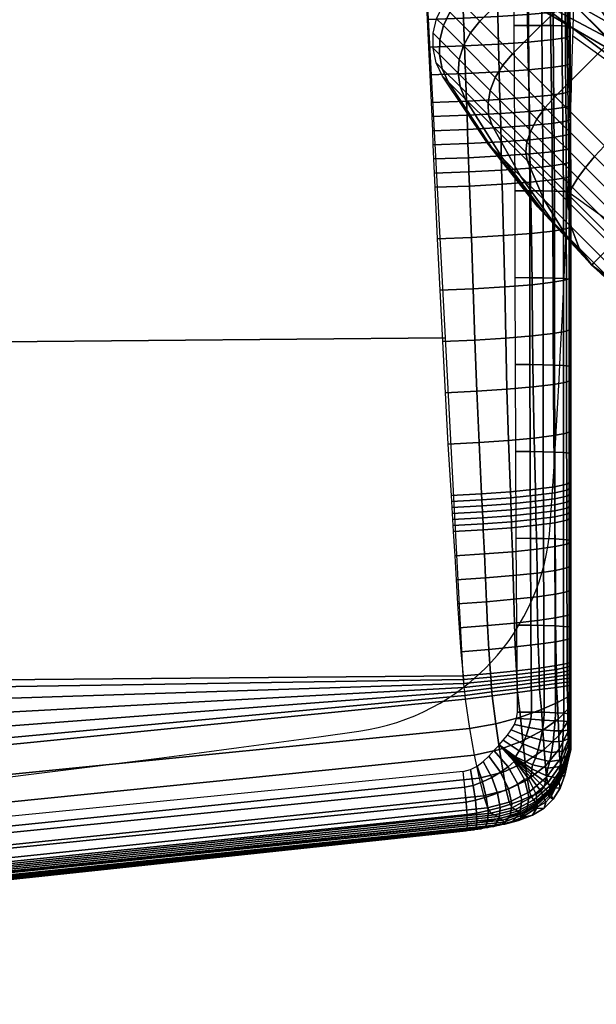
# Model space of a CAD drawing. Units: millimetres. Extents: x 5160 to 53433, y -4607 to 81661.
# Drawn here: x 6833 to 6884, y -3551 to -3463 of the extents above; entities that cross this region are included whole.
import ezdxf

# ---------------------------------------------------------------- set-up
doc = ezdxf.new("R2010")
doc.units = ezdxf.units.MM
doc.header["$LTSCALE"] = 200
for name, color, linetype in [('72_HWUS_AS_D2_ANY', 7, 'Continuous'), ('72_HWUS_AS_D3_AURN-SEAT-METAL', 7, 'Continuous'), ('72_HWUS_AS_D3_AURN-SEAT-SFAB', 7, 'Continuous'), ('72_HWUS_AS_D3_AURNLACK', 7, 'Continuous'), ('72_HWUS_INSERT', 7, 'Continuous')]:
    doc.layers.add(name, color=color, linetype=linetype)

# ---------------------------------------------------------------- blocks, each defined once
blk = doc.blocks.new('72HWAS3FURN-SEAT-X-BLACK')
mesh = blk.add_polymesh((13, 21), dxfattribs=dict(n_close=True))
for k, corner in enumerate([(10.8313, -9.1761, 1.0235), (10.784, -9.199, 1.0235), (10.7329, -9.2109, 1.0235), (10.6804, -9.2112, 1.0235), (10.6291, -9.1999, 1.0235), (10.5816, -9.1776, 1.0235), (10.3462, -9.02, 1.0235), (10.1238, -8.8445, 1.0235), (9.9158, -8.6522, 1.0235), (9.7234, -8.4442, 1.0235), (9.548, -8.2218, 1.0235), (9.3904, -7.9863, 1.0235), (9.3681, -7.9388, 1.0235), (9.3568, -7.8876, 1.0235), (9.3571, -7.8351, 1.0235), (9.369, -7.784, 1.0235), (9.3919, -7.7367, 1.0235), (9.4247, -7.6957, 1.0235), (9.6207, -7.4997, 1.0235), (11.0683, -8.9473, 1.0235), (10.8723, -9.1433, 1.0235), (10.8067, -9.1516, 1.2869), (10.7599, -9.1749, 1.2825), (10.7095, -9.1874, 1.2753), (10.6579, -9.1887, 1.2657), (10.6077, -9.1784, 1.2543), (10.5613, -9.1573, 1.2415), (10.3326, -9.0064, 1.1696), (10.117, -8.8377, 1.0968), (9.9158, -8.6522, 1.0235), (9.7303, -8.451, 0.9502), (9.5616, -8.2354, 0.8774), (9.4107, -8.0066, 0.8055), (9.3895, -7.9603, 0.7927), (9.3793, -7.9101, 0.7813), (9.3805, -7.8585, 0.7717), (9.3931, -7.8081, 0.7645), (9.4164, -7.7612, 0.7601), (9.4493, -7.7204, 0.7586), (9.6454, -7.5243, 0.7586), (11.0437, -8.9226, 1.2884), (10.8476, -9.1187, 1.2884), (10.7348, -9.0797, 1.5324), (10.6892, -9.1042, 1.5238), (10.6407, -9.1187, 1.5099), (10.5917, -9.1225, 1.4915), (10.5447, -9.1154, 1.4694), (10.5018, -9.0978, 1.4447), (10.2927, -8.9665, 1.3057), (10.097, -8.8177, 1.165), (9.9158, -8.6522, 1.0235), (9.7503, -8.471, 0.882), (9.6014, -8.2753, 0.7413), (9.4702, -8.0661, 0.6023), (9.4525, -8.0233, 0.5776), (9.4454, -7.9762, 0.5555), (9.4492, -7.9272, 0.5371), (9.4638, -7.8787, 0.5232), (9.4883, -7.8331, 0.5146), (9.5216, -7.7927, 0.5117), (9.7177, -7.5966, 0.5117), (10.9714, -8.8503, 1.5353), (10.7753, -9.0464, 1.5353), (10.6205, -8.9653, 1.7432), (10.5768, -8.9918, 1.731), (10.5314, -9.0094, 1.7114), (10.4866, -9.0174, 1.6853), (10.4445, -9.0152, 1.654), (10.4072, -9.0031, 1.6191), (10.2293, -8.9031, 1.4226), (10.0652, -8.7859, 1.2237), (9.9158, -8.6522, 1.0235), (9.7821, -8.5028, 0.8233), (9.6649, -8.3387, 0.6244), (9.5648, -8.1608, 0.4279), (9.5527, -8.1235, 0.393), (9.5506, -8.0814, 0.3617), (9.5586, -8.0366, 0.3356), (9.5762, -7.9912, 0.316), (9.6027, -7.9475, 0.3038), (9.6366, -7.9077, 0.2997), (9.8327, -7.7117, 0.2997), (10.8563, -8.7353, 1.7473), (10.6603, -8.9313, 1.7473), (10.4714, -8.8162, 1.9049), (10.4303, -8.8452, 1.89), (10.3889, -8.8669, 1.866), (10.3495, -8.8803, 1.8341), (10.3139, -8.8846, 1.7957), (10.2838, -8.8798, 1.753), (10.1466, -8.8205, 1.5123), (10.0237, -8.7444, 1.2687), (9.9158, -8.6522, 1.0235), (9.8235, -8.5443, 0.7783), (9.7475, -8.4213, 0.5347), (9.6882, -8.2842, 0.294), (9.6833, -8.2541, 0.2512), (9.6877, -8.2185, 0.2129), (9.701, -8.179, 0.181), (9.7227, -8.1377, 0.157), (9.7517, -8.0966, 0.1421), (9.7866, -8.0576, 0.137), (9.9826, -7.8616, 0.137), (10.7064, -8.5854, 1.91), (10.5104, -8.7814, 1.91), (10.2978, -8.6427, 2.0066), (10.2596, -8.6746, 1.99), (10.223, -8.701, 1.9632), (10.1899, -8.7207, 1.9276), (10.1618, -8.7326, 1.8848), (10.1402, -8.7361, 1.8371), (10.0504, -8.7242, 1.5687), (9.9754, -8.6962, 1.2969), (9.9158, -8.6522, 1.0235), (9.8718, -8.5925, 0.7501), (9.8438, -8.5176, 0.4783), (9.8318, -8.4278, 0.2099), (9.8354, -8.4062, 0.1622), (9.8473, -8.3781, 0.1194), (9.8669, -8.3449, 0.0838), (9.8934, -8.3084, 0.057), (9.9253, -8.2701, 0.0404), (9.9611, -8.2322, 0.0348), (10.1572, -8.0361, 0.0348), (10.5318, -8.4108, 2.0122), (10.3358, -8.6069, 2.0122), (10.1116, -8.4564, 2.0413), (10.0765, -8.4915, 2.0241), (10.045, -8.523, 1.9963), (10.0186, -8.5494, 1.9594), (9.9986, -8.5694, 1.9152), (9.986, -8.582, 1.8658), (9.9471, -8.6209, 1.5879), (9.9236, -8.6444, 1.3066), (9.9158, -8.6522, 1.0235), (9.9236, -8.6444, 0.7404), (9.9471, -8.6209, 0.4591), (9.986, -8.582, 0.1812), (9.9986, -8.5694, 0.1318), (10.0186, -8.5494, 0.0876), (10.045, -8.523, 0.0507), (10.0765, -8.4915, 0.0229), (10.1116, -8.4564, 0.0057), (10.1485, -8.4195, -0.0001), (10.3445, -8.2235, -0.0001), (10.3445, -8.2235, 2.0471), (10.1485, -8.4195, 2.0471), (9.9253, -8.2701, 2.0066), (9.8934, -8.3084, 1.99), (9.8669, -8.3449, 1.9632), (9.8473, -8.3781, 1.9276), (9.8354, -8.4062, 1.8848), (9.8318, -8.4278, 1.8371), (9.8438, -8.5176, 1.5687), (9.8718, -8.5925, 1.2969), (9.9158, -8.6522, 1.0235), (9.9754, -8.6962, 0.7501), (10.0504, -8.7242, 0.4783), (10.1402, -8.7361, 0.2099), (10.1618, -8.7326, 0.1622), (10.1899, -8.7207, 0.1194), (10.223, -8.701, 0.0838), (10.2596, -8.6746, 0.057), (10.2978, -8.6427, 0.0404), (10.3358, -8.6069, 0.0348), (10.5318, -8.4108, 0.0348), (10.1572, -8.0361, 2.0122), (9.9611, -8.2322, 2.0122), (9.7517, -8.0966, 1.9049), (9.7227, -8.1377, 1.89), (9.701, -8.179, 1.866), (9.6877, -8.2185, 1.8341), (9.6833, -8.2541, 1.7957), (9.6882, -8.2842, 1.753), (9.7475, -8.4213, 1.5123), (9.8235, -8.5443, 1.2687), (9.9158, -8.6522, 1.0235), (10.0237, -8.7444, 0.7783), (10.1466, -8.8205, 0.5347), (10.2838, -8.8798, 0.294), (10.3139, -8.8846, 0.2512), (10.3495, -8.8803, 0.2129), (10.3889, -8.8669, 0.181), (10.4303, -8.8452, 0.157), (10.4714, -8.8162, 0.1421), (10.5104, -8.7814, 0.137), (10.7064, -8.5854, 0.137), (9.9826, -7.8616, 1.91), (9.7866, -8.0576, 1.91), (9.6027, -7.9475, 1.7432), (9.5762, -7.9912, 1.731), (9.5586, -8.0366, 1.7114), (9.5506, -8.0814, 1.6853), (9.5527, -8.1235, 1.654), (9.5648, -8.1608, 1.6191), (9.6649, -8.3387, 1.4226), (9.7821, -8.5028, 1.2237), (9.9158, -8.6522, 1.0235), (10.0652, -8.7859, 0.8233), (10.2293, -8.9031, 0.6244), (10.4072, -9.0031, 0.4279), (10.4445, -9.0152, 0.393), (10.4866, -9.0174, 0.3617), (10.5314, -9.0094, 0.3356), (10.5768, -8.9918, 0.316), (10.6205, -8.9653, 0.3038), (10.6603, -8.9313, 0.2997), (10.8563, -8.7353, 0.2997), (9.8327, -7.7117, 1.7473), (9.6366, -7.9077, 1.7473), (9.4883, -7.8331, 1.5324), (9.4638, -7.8787, 1.5238), (9.4492, -7.9272, 1.5099), (9.4454, -7.9762, 1.4915), (9.4525, -8.0233, 1.4694), (9.4702, -8.0661, 1.4447), (9.6014, -8.2753, 1.3057), (9.7503, -8.471, 1.165), (9.9158, -8.6522, 1.0235), (10.097, -8.8177, 0.882), (10.2927, -8.9665, 0.7413), (10.5018, -9.0978, 0.6023), (10.5447, -9.1154, 0.5776), (10.5917, -9.1225, 0.5555), (10.6407, -9.1187, 0.5371), (10.6892, -9.1042, 0.5232), (10.7348, -9.0797, 0.5146), (10.7753, -9.0464, 0.5117), (10.9714, -8.8503, 0.5117), (9.7177, -7.5966, 1.5353), (9.5216, -7.7927, 1.5353), (9.4164, -7.7612, 1.2869), (9.3931, -7.8081, 1.2825), (9.3805, -7.8585, 1.2753), (9.3793, -7.9101, 1.2657), (9.3895, -7.9603, 1.2543), (9.4107, -8.0066, 1.2415), (9.5616, -8.2354, 1.1696), (9.7303, -8.451, 1.0968), (9.9158, -8.6522, 1.0235), (10.117, -8.8377, 0.9502), (10.3326, -9.0064, 0.8774), (10.5613, -9.1573, 0.8055), (10.6077, -9.1784, 0.7927), (10.6579, -9.1887, 0.7813), (10.7095, -9.1874, 0.7717), (10.7599, -9.1749, 0.7645), (10.8067, -9.1516, 0.7601), (10.8476, -9.1187, 0.7586), (11.0437, -8.9226, 0.7586), (9.6454, -7.5243, 1.2884), (9.4493, -7.7204, 1.2884), (9.3919, -7.7367, 1.0235), (9.369, -7.784, 1.0235), (9.3571, -7.8351, 1.0235), (9.3568, -7.8876, 1.0235), (9.3681, -7.9388, 1.0235), (9.3904, -7.9863, 1.0235), (9.548, -8.2218, 1.0235), (9.7234, -8.4442, 1.0235), (9.9158, -8.6522, 1.0235), (10.1238, -8.8445, 1.0235), (10.3462, -9.02, 1.0235), (10.5816, -9.1776, 1.0235), (10.6291, -9.1999, 1.0235), (10.6804, -9.2112, 1.0235), (10.7329, -9.2109, 1.0235), (10.784, -9.199, 1.0235), (10.8313, -9.1761, 1.0235), (10.8723, -9.1433, 1.0235), (11.0683, -8.9473, 1.0235), (9.6207, -7.4997, 1.0235), (9.4247, -7.6957, 1.0235)]):
    mesh.set_mesh_vertex(divmod(k, 21), corner)
blk = doc.blocks.new('72HWAS3FURN-SEAT-X-METAL_2')
mesh = blk.add_polymesh((2, 13))
for k, corner in enumerate([(10.1988, -8.08, 2.4018), (10.0962, -7.9826, 2.4018), (10.0222, -7.8619, 2.4018), (9.982, -7.7262, 2.4018), (9.9783, -7.5847, 2.4018), (10.0113, -7.4471, 2.4018), (10.0789, -7.3227, 2.4018), (10.1763, -7.2201, 2.4018), (10.297, -7.1461, 2.4018), (10.4327, -7.1059, 2.4018), (10.5741, -7.1022, 2.4018), (10.7117, -7.1353, 2.4018), (10.8361, -7.2028, 2.4018), (9.7314, -7.7306, 2.4018), (9.7838, -7.6586, 2.4018), (9.8361, -7.5866, 2.4018), (9.8884, -7.5145, 2.4018), (9.9408, -7.4425, 2.4018), (9.9931, -7.3705, 2.4018), (10.0454, -7.2984, 2.4018), (10.0978, -7.2264, 2.4018), (10.1501, -7.1544, 2.4018), (10.2024, -7.0823, 2.4018), (10.2548, -7.0103, 2.4018), (10.3071, -6.9383, 2.4018), (10.3594, -6.8662, 2.4018)]):
    mesh.set_mesh_vertex(divmod(k, 13), corner)
mesh = blk.add_polymesh((2, 7))
for k, corner in enumerate([(10.7257, -8.1419, 3.0989), (10.6123, -8.0943, 3.012), (10.5064, -8.061, 2.9102), (10.4102, -8.0427, 2.7958), (10.3257, -8.0397, 2.6711), (10.2548, -8.0523, 2.5389), (10.1988, -8.08, 2.4018), (9.9752, -7.395, 3.3161), (9.8908, -7.5112, 3.2109), (9.8208, -7.6076, 3.0786), (9.768, -7.6803, 2.9248), (9.7348, -7.726, 2.756), (9.7224, -7.7431, 2.5792), (9.7314, -7.7306, 2.4018)]):
    mesh.set_mesh_vertex(divmod(k, 7), corner)
blk = doc.blocks.new('72HWAS3FURN-SEAT-X-SFABB1_1')
mesh = blk.add_polymesh((7, 7))
for k, corner in enumerate([(9.4094, -0.7519, 17.8272), (9.5307, -2.0137, 17.8292), (9.6478, -3.2759, 17.8256), (9.7345, -4.5399, 17.7888), (9.7945, -5.8049, 17.737), (9.8292, -7.0708, 17.682), (9.8425, -8.337, 17.624), (9.4094, -0.7668, 17.6388), (9.5294, -2.028, 17.6472), (9.6454, -3.2893, 17.6544), (9.7331, -4.5521, 17.6325), (9.7945, -5.8161, 17.5956), (9.8291, -7.0812, 17.5509), (9.8425, -8.3469, 17.4984), (9.4094, -0.7816, 17.4504), (9.526, -2.042, 17.468), (9.6393, -3.3025, 17.4844), (9.7294, -4.5643, 17.4773), (9.7945, -5.8273, 17.4547), (9.8288, -7.0918, 17.4187), (9.8425, -8.3568, 17.3727), (9.4094, -0.7964, 17.262), (9.5217, -2.0559, 17.2901), (9.6313, -3.3156, 17.3151), (9.7247, -4.5763, 17.3226), (9.7945, -5.8385, 17.3142), (9.8284, -7.1024, 17.2859), (9.8425, -8.3666, 17.2471), (9.4094, -0.8112, 17.0735), (9.5173, -2.0697, 17.1122), (9.6234, -3.3287, 17.1458), (9.7199, -4.5884, 17.1679), (9.7945, -5.8496, 17.1737), (9.828, -7.1131, 17.1532), (9.8425, -8.3765, 17.1215), (9.4094, -0.8261, 16.8851), (9.5139, -2.0838, 16.933), (9.6172, -3.3419, 16.9759), (9.7163, -4.6005, 17.0126), (9.7946, -5.8608, 17.0329), (9.8277, -7.1236, 17.021), (9.8425, -8.3864, 16.9959), (9.4094, -0.8409, 16.6967), (9.5126, -2.098, 16.751), (9.6148, -3.3553, 16.8046), (9.7148, -4.6128, 16.8563), (9.7946, -5.872, 16.8914), (9.8276, -7.134, 16.8899), (9.8425, -8.3963, 16.8702)]):
    mesh.set_mesh_vertex(divmod(k, 7), corner)
mesh = blk.add_polymesh((7, 7))
for k, corner in enumerate([(-9.4624, -10.0996, 17.8749), (-9.3993, -8.9087, 17.9875), (-9.3363, -7.7175, 18.0972), (-9.2735, -6.5251, 18.1905), (-9.2034, -5.3309, 18.2516), (-9.1185, -4.1371, 18.3004), (-9.014, -2.9443, 18.3339), (-6.3091, -10.1276, 17.7851), (-6.2629, -8.9365, 17.8745), (-6.228, -7.7447, 17.926), (-6.1988, -6.5514, 17.9438), (-6.1634, -5.3563, 17.9293), (-6.1099, -4.1619, 17.9199), (-6.0283, -2.9688, 17.9301), (-3.1547, -10.1412, 17.7452), (-3.13, -8.9502, 17.8306), (-3.1138, -7.7585, 17.8723), (-3.1019, -6.5653, 17.8773), (-3.0866, -5.3704, 17.8501), (-3.0599, -4.176, 17.8309), (-3.0152, -2.983, 17.8372), (0, -10.1448, 17.7361), (0, -8.9538, 17.8233), (0, -7.7623, 17.8695), (0, -6.5694, 17.8805), (0, -5.3747, 17.8591), (0, -4.1805, 17.8444), (0, -2.9876, 17.8525), (3.1547, -10.1412, 17.7452), (3.1299, -8.9502, 17.8306), (3.1138, -7.7585, 17.8723), (3.1019, -6.5653, 17.8773), (3.0865, -5.3704, 17.8501), (3.0599, -4.176, 17.8309), (3.0152, -2.983, 17.8372), (6.3091, -10.1276, 17.7851), (6.2628, -8.9365, 17.8745), (6.2279, -7.7447, 17.926), (6.1987, -6.5514, 17.9438), (6.1634, -5.3563, 17.9293), (6.1099, -4.1618, 17.9199), (6.0283, -2.9688, 17.9301), (9.4623, -10.0996, 17.8749), (9.3992, -8.9087, 17.9875), (9.3363, -7.7176, 18.0971), (9.2734, -6.5251, 18.1905), (9.2033, -5.3309, 18.2516), (9.1185, -4.1371, 18.3004), (9.0139, -2.9443, 18.3339)]):
    mesh.set_mesh_vertex(divmod(k, 7), corner)
mesh = blk.add_polymesh((7, 7))
for k, corner in enumerate([(9.7496, -4.8859, 16.8788), (9.7781, -5.4705, 16.8875), (9.8013, -6.0554, 16.8927), (9.819, -6.6405, 16.8944), (9.8289, -7.2258, 16.8887), (9.8361, -7.811, 16.88), (9.8425, -8.3963, 16.8702), (9.7439, -4.887, 16.8324), (9.772, -5.4713, 16.8407), (9.795, -6.0557, 16.8451), (9.8126, -6.6403, 16.8458), (9.8224, -7.225, 16.839), (9.8296, -7.8098, 16.8295), (9.8358, -8.3947, 16.8194), (9.7275, -4.8886, 16.7886), (9.7547, -5.4724, 16.7966), (9.777, -6.0563, 16.8003), (9.794, -6.6404, 16.8001), (9.8035, -7.2246, 16.7926), (9.8104, -7.8088, 16.7824), (9.8163, -8.3932, 16.7721), (9.7012, -4.8907, 16.75), (9.7273, -5.4739, 16.7577), (9.7485, -6.0573, 16.761), (9.7645, -6.6409, 16.7603), (9.7735, -7.2246, 16.7523), (9.7799, -7.8082, 16.7419), (9.7852, -8.3919, 16.7314), (9.6665, -4.8931, 16.7187), (9.6913, -5.4756, 16.7263), (9.7114, -6.0585, 16.7295), (9.7262, -6.6416, 16.7289), (9.7343, -7.2248, 16.721), (9.74, -7.808, 16.7106), (9.7446, -8.3909, 16.7001), (9.6254, -4.8957, 16.6965), (9.6492, -5.4777, 16.7041), (9.668, -6.06, 16.7078), (9.6814, -6.6426, 16.7078), (9.6885, -7.2253, 16.7005), (9.6934, -7.8079, 16.6906), (9.6973, -8.3903, 16.6804), (9.5803, -4.8983, 16.6846), (9.6034, -5.4799, 16.6926), (9.6211, -6.0618, 16.6971), (9.6332, -6.6439, 16.6983), (9.6391, -7.226, 16.6923), (9.6431, -7.808, 16.6834), (9.6466, -8.3901, 16.6735)]):
    mesh.set_mesh_vertex(divmod(k, 7), corner)
mesh = blk.add_polymesh((7, 7))
for k, corner in enumerate([(9.3227, -7.4944, 18.1334), (9.3274, -7.5919, 18.1272), (9.332, -7.6893, 18.1207), (9.3365, -7.7867, 18.1139), (9.341, -7.884, 18.1067), (9.3455, -7.9814, 18.0993), (9.3499, -8.0787, 18.0915), (9.4526, -7.4896, 18.128), (9.4567, -7.587, 18.1218), (9.4604, -7.6845, 18.1151), (9.4638, -7.782, 18.1079), (9.4672, -7.8794, 18.1004), (9.4707, -7.9768, 18.0927), (9.4745, -8.0742, 18.085), (9.5759, -7.4836, 18.0872), (9.5794, -7.581, 18.0813), (9.5822, -7.6784, 18.0746), (9.5846, -7.7759, 18.0673), (9.587, -7.8734, 18.0597), (9.5896, -7.9708, 18.0521), (9.5926, -8.0681, 18.0448), (9.6833, -7.4768, 18.0141), (9.6859, -7.574, 18.0086), (9.688, -7.6714, 18.0022), (9.6897, -7.7689, 17.9952), (9.6913, -7.8663, 17.9879), (9.6931, -7.9637, 17.9807), (9.6953, -8.0609, 17.9739), (9.7664, -7.4698, 17.9143), (9.7683, -7.5669, 17.9093), (9.7698, -7.6641, 17.9035), (9.7711, -7.7615, 17.8971), (9.7722, -7.8588, 17.8904), (9.7733, -7.956, 17.8839), (9.7746, -8.0531, 17.8778), (9.8189, -7.463, 17.7955), (9.8203, -7.56, 17.7911), (9.8215, -7.6571, 17.786), (9.8224, -7.7542, 17.7805), (9.8233, -7.8514, 17.7748), (9.824, -7.9484, 17.7691), (9.8248, -8.0454, 17.7636), (9.8367, -7.4571, 17.6668), (9.8379, -7.554, 17.6628), (9.839, -7.6509, 17.6587), (9.8399, -7.7477, 17.6543), (9.8407, -7.8446, 17.6498), (9.8414, -7.9414, 17.645), (9.8419, -8.0383, 17.6401)]):
    mesh.set_mesh_vertex(divmod(k, 7), corner)
mesh = blk.add_polymesh((7, 7))
for k, corner in enumerate([(9.3499, -8.0787, 18.0915), (9.3521, -8.1286, 18.0874), (9.3544, -8.1785, 18.0833), (9.3566, -8.2283, 18.079), (9.3588, -8.2782, 18.0748), (9.361, -8.328, 18.0704), (9.3633, -8.3779, 18.066), (9.4745, -8.0742, 18.085), (9.4765, -8.124, 18.0809), (9.4782, -8.1739, 18.0766), (9.4797, -8.2238, 18.0723), (9.4813, -8.2737, 18.0678), (9.483, -8.3236, 18.0634), (9.4849, -8.3735, 18.059), (9.5926, -8.0681, 18.0448), (9.5941, -8.1179, 18.0409), (9.5953, -8.1678, 18.0367), (9.5963, -8.2178, 18.0323), (9.5973, -8.2677, 18.0278), (9.5985, -8.3176, 18.0234), (9.5999, -8.3674, 18.0193), (9.6953, -8.0609, 17.9739), (9.6963, -8.1107, 17.9703), (9.697, -8.1606, 17.9663), (9.6976, -8.2105, 17.9621), (9.6982, -8.2605, 17.9578), (9.6989, -8.3104, 17.9537), (9.6998, -8.3602, 17.9498), (9.7746, -8.0531, 17.8778), (9.7752, -8.1029, 17.8745), (9.7757, -8.1528, 17.8709), (9.776, -8.2027, 17.867), (9.7762, -8.2526, 17.8631), (9.7766, -8.3025, 17.8593), (9.777, -8.3523, 17.8559), (9.8248, -8.0454, 17.7636), (9.8251, -8.0952, 17.7608), (9.8253, -8.145, 17.7576), (9.8255, -8.1949, 17.7542), (9.8256, -8.2447, 17.7508), (9.8257, -8.2946, 17.7476), (9.8258, -8.3444, 17.7445), (9.8419, -8.0383, 17.6401), (9.8421, -8.0881, 17.6375), (9.8422, -8.1378, 17.6349), (9.8424, -8.1876, 17.6322), (9.8424, -8.2374, 17.6295), (9.8425, -8.2872, 17.6268), (9.8425, -8.337, 17.624)]):
    mesh.set_mesh_vertex(divmod(k, 7), corner)
mesh = blk.add_polymesh((7, 7))
for k, corner in enumerate([(9.3633, -8.3779, 18.066), (9.3716, -8.5592, 18.0494), (9.3803, -8.7405, 18.0321), (9.3896, -8.9216, 18.0139), (9.3993, -9.1026, 17.9948), (9.4095, -9.2836, 17.975), (9.4203, -9.4643, 17.9543), (9.4849, -8.3735, 18.059), (9.4918, -8.5547, 18.0425), (9.4982, -8.7356, 18.0248), (9.5044, -8.9165, 18.006), (9.5111, -9.0972, 17.9864), (9.5188, -9.2778, 17.9663), (9.528, -9.4585, 17.946), (9.5999, -8.3674, 18.0193), (9.6051, -8.5484, 18.0036), (9.6093, -8.7291, 17.9861), (9.6131, -8.9096, 17.9673), (9.6173, -9.0901, 17.9479), (9.6225, -9.2705, 17.9283), (9.6295, -9.451, 17.9091), (9.6998, -8.3602, 17.9498), (9.7031, -8.5408, 17.9353), (9.7055, -8.7213, 17.9187), (9.7075, -8.9016, 17.9007), (9.7097, -9.0819, 17.8822), (9.7128, -9.2622, 17.8638), (9.7174, -9.4424, 17.8464), (9.777, -8.3523, 17.8559), (9.7787, -8.5326, 17.8428), (9.7797, -8.7129, 17.8277), (9.7805, -8.8931, 17.8112), (9.7815, -9.0732, 17.7944), (9.7829, -9.2533, 17.7779), (9.7852, -9.4334, 17.7625), (9.8258, -8.3444, 17.7445), (9.8263, -8.5245, 17.7329), (9.8265, -8.7046, 17.7197), (9.8267, -8.8846, 17.7056), (9.8269, -9.0646, 17.6911), (9.8273, -9.2446, 17.6769), (9.8279, -9.4246, 17.6634), (9.8425, -8.337, 17.624), (9.8425, -8.517, 17.6136), (9.8425, -8.6969, 17.6028), (9.8425, -8.8769, 17.5917), (9.8425, -9.0568, 17.5803), (9.8425, -9.2367, 17.5685), (9.8425, -9.4166, 17.5564)]):
    mesh.set_mesh_vertex(divmod(k, 7), corner)
mesh = blk.add_polymesh((7, 7))
for k, corner in enumerate([(9.8425, -8.337, 17.624), (9.8425, -8.6366, 17.6065), (9.8425, -8.9362, 17.588), (9.8425, -9.2357, 17.5685), (9.8425, -9.5351, 17.5483), (9.8425, -9.8345, 17.528), (9.8425, -10.134, 17.5076), (9.8425, -8.3469, 17.4984), (9.8425, -8.648, 17.4817), (9.8425, -8.9507, 17.4646), (9.8425, -9.2541, 17.4467), (9.8425, -9.5574, 17.428), (9.8425, -9.8599, 17.4089), (9.8425, -10.1609, 17.3891), (9.8425, -8.3568, 17.3727), (9.8425, -8.6596, 17.3574), (9.8425, -8.9645, 17.3415), (9.8425, -9.2703, 17.3248), (9.8425, -9.576, 17.3072), (9.8425, -9.8807, 17.2889), (9.8425, -10.1834, 17.2697), (9.8425, -8.3666, 17.2471), (9.8425, -8.6711, 17.2333), (9.8425, -8.9774, 17.2186), (9.8425, -9.2846, 17.2029), (9.8425, -9.5917, 17.186), (9.8425, -9.8979, 17.1683), (9.8425, -10.2021, 17.1496), (9.8425, -8.3765, 17.1215), (9.8425, -8.6824, 17.1092), (9.8425, -8.9895, 17.0956), (9.8425, -9.2971, 17.0806), (9.8425, -9.6047, 17.0645), (9.8425, -9.9117, 17.0472), (9.8425, -10.2173, 17.029), (9.8425, -8.3864, 16.9959), (9.8425, -8.6931, 16.9848), (9.8425, -9.0002, 16.9721), (9.8425, -9.3074, 16.958), (9.8425, -9.6146, 16.9424), (9.8425, -9.9215, 16.9257), (9.8425, -10.2279, 16.908), (9.8425, -8.3963, 16.8702), (9.8425, -8.7032, 16.8598), (9.8425, -9.0101, 16.848), (9.8425, -9.3169, 16.8348), (9.8425, -9.6237, 16.8202), (9.8425, -9.9304, 16.8042), (9.8425, -10.237, 16.7868)]):
    mesh.set_mesh_vertex(divmod(k, 7), corner)
mesh = blk.add_polymesh((7, 7))
for k, corner in enumerate([(9.6466, -8.3901, 16.6735), (9.6973, -8.3903, 16.6804), (9.7446, -8.3909, 16.7001), (9.7852, -8.3919, 16.7314), (9.8163, -8.3932, 16.7721), (9.8358, -8.3947, 16.8194), (9.8425, -8.3963, 16.8702), (9.6467, -8.6965, 16.6631), (9.6974, -8.6967, 16.6701), (9.7446, -8.6974, 16.6899), (9.7852, -8.6985, 16.7212), (9.8163, -8.6999, 16.7619), (9.8358, -8.7015, 16.8091), (9.8425, -8.7032, 16.8598), (9.6473, -9.0029, 16.6513), (9.6978, -9.0031, 16.6586), (9.7448, -9.0038, 16.6786), (9.7852, -9.005, 16.7099), (9.8163, -9.0065, 16.7505), (9.8358, -9.0082, 16.7976), (9.8425, -9.0101, 16.848), (9.6483, -9.3092, 16.6381), (9.6985, -9.3093, 16.6458), (9.7453, -9.3101, 16.666), (9.7855, -9.3113, 16.6973), (9.8164, -9.3129, 16.7378), (9.8359, -9.3149, 16.7846), (9.8425, -9.3169, 16.8348), (9.6497, -9.6154, 16.6236), (9.6996, -9.6155, 16.6316), (9.746, -9.6163, 16.652), (9.7859, -9.6176, 16.6834), (9.8166, -9.6193, 16.7237), (9.8359, -9.6214, 16.7703), (9.8425, -9.6237, 16.8202), (9.6516, -9.9216, 16.6076), (9.7011, -9.9217, 16.6159), (9.7472, -9.9224, 16.6365), (9.7867, -9.9238, 16.6678), (9.8169, -9.9257, 16.7081), (9.836, -9.9279, 16.7545), (9.8425, -9.9304, 16.8042), (9.6539, -10.2276, 16.5903), (9.7032, -10.2278, 16.5987), (9.7488, -10.2286, 16.6193), (9.7877, -10.2301, 16.6507), (9.8175, -10.2321, 16.6909), (9.8362, -10.2344, 16.7372), (9.8425, -10.237, 16.7868)]):
    mesh.set_mesh_vertex(divmod(k, 7), corner)
mesh = blk.add_polymesh((7, 7))
for k, corner in enumerate([(9.4203, -9.4643, 17.9543), (9.4215, -9.4856, 17.9518), (9.4229, -9.5068, 17.9493), (9.4242, -9.528, 17.9468), (9.4255, -9.5493, 17.9443), (9.4268, -9.5705, 17.9418), (9.4281, -9.5917, 17.9392), (9.528, -9.4585, 17.946), (9.5291, -9.4797, 17.9435), (9.5301, -9.5009, 17.941), (9.531, -9.5221, 17.9384), (9.5319, -9.5433, 17.9358), (9.5329, -9.5645, 17.9333), (9.534, -9.5857, 17.9308), (9.6295, -9.451, 17.9091), (9.6304, -9.4722, 17.9068), (9.631, -9.4934, 17.9043), (9.6316, -9.5146, 17.9018), (9.6321, -9.5357, 17.8992), (9.6328, -9.5569, 17.8967), (9.6336, -9.5781, 17.8944), (9.7174, -9.4424, 17.8464), (9.7179, -9.4636, 17.8443), (9.7183, -9.4848, 17.842), (9.7186, -9.506, 17.8396), (9.7189, -9.5271, 17.8372), (9.7193, -9.5483, 17.8348), (9.7198, -9.5695, 17.8327), (9.7852, -9.4334, 17.7625), (9.7854, -9.4546, 17.7606), (9.7856, -9.4757, 17.7585), (9.7857, -9.4969, 17.7563), (9.7858, -9.518, 17.7541), (9.786, -9.5392, 17.752), (9.7863, -9.5604, 17.7502), (9.8279, -9.4246, 17.6634), (9.828, -9.4457, 17.6618), (9.828, -9.4669, 17.66), (9.8281, -9.4881, 17.6581), (9.8281, -9.5092, 17.6563), (9.8281, -9.5304, 17.6545), (9.8282, -9.5515, 17.6528), (9.8425, -9.4166, 17.5564), (9.8425, -9.4378, 17.555), (9.8425, -9.4589, 17.5536), (9.8425, -9.4801, 17.5521), (9.8425, -9.5012, 17.5507), (9.8425, -9.5224, 17.5492), (9.8425, -9.5435, 17.5477)]):
    mesh.set_mesh_vertex(divmod(k, 7), corner)
mesh = blk.add_polymesh((7, 7))
for k, corner in enumerate([(9.8425, -9.5435, 17.5477), (9.8282, -9.5515, 17.6528), (9.7863, -9.5604, 17.7502), (9.7198, -9.5695, 17.8327), (9.6336, -9.5781, 17.8944), (9.534, -9.5857, 17.9308), (9.4281, -9.5917, 17.9392), (9.8425, -9.628, 17.5417), (9.8285, -9.6358, 17.646), (9.7873, -9.6447, 17.7424), (9.7219, -9.6538, 17.8239), (9.6369, -9.6625, 17.8848), (9.5383, -9.6703, 17.9207), (9.4333, -9.6765, 17.929), (9.8425, -9.7124, 17.5352), (9.8286, -9.7199, 17.6381), (9.7879, -9.7286, 17.7334), (9.7231, -9.7377, 17.8141), (9.6391, -9.7466, 17.8744), (9.5419, -9.7546, 17.9101), (9.4383, -9.7612, 17.9185), (9.8425, -9.7968, 17.5287), (9.8287, -9.8039, 17.6299), (9.7882, -9.8123, 17.7238), (9.7241, -9.8213, 17.8037), (9.6411, -9.8304, 17.8636), (9.5452, -9.8388, 17.8992), (9.4435, -9.8459, 17.9078), (9.8425, -9.8812, 17.5225), (9.8288, -9.8879, 17.6218), (9.7886, -9.896, 17.7144), (9.7252, -9.905, 17.7933), (9.6433, -9.9142, 17.8527), (9.5489, -9.9229, 17.8882), (9.449, -9.9305, 17.897), (9.8425, -9.9657, 17.5167), (9.829, -9.972, 17.6146), (9.7895, -9.9799, 17.7058), (9.7271, -9.9889, 17.7835), (9.6464, -9.9981, 17.8422), (9.5535, -10.0071, 17.8772), (9.4552, -10.0151, 17.8861), (9.8425, -10.0502, 17.5117), (9.8294, -10.0564, 17.6087), (9.791, -10.0642, 17.6986), (9.7302, -10.0731, 17.7749), (9.6512, -10.0824, 17.8322), (9.5597, -10.0914, 17.8664), (9.4624, -10.0996, 17.8749)]):
    mesh.set_mesh_vertex(divmod(k, 7), corner)
mesh = blk.add_polymesh((7, 7))
for k, corner in enumerate([(9.4624, -10.0996, 17.8749), (9.4636, -10.1135, 17.8731), (9.4647, -10.1274, 17.8712), (9.4658, -10.1412, 17.8694), (9.4671, -10.1551, 17.8675), (9.4686, -10.169, 17.8657), (9.4704, -10.1828, 17.8638), (9.5597, -10.0914, 17.8664), (9.5607, -10.105, 17.8646), (9.5614, -10.1181, 17.8629), (9.5621, -10.1309, 17.8611), (9.5628, -10.1438, 17.8593), (9.5639, -10.1568, 17.8576), (9.5654, -10.1703, 17.8559), (9.6512, -10.0824, 17.8322), (9.6519, -10.0957, 17.8306), (9.6523, -10.1083, 17.829), (9.6526, -10.1205, 17.8273), (9.653, -10.1327, 17.8256), (9.6537, -10.1453, 17.824), (9.6549, -10.1586, 17.8225), (9.7302, -10.0731, 17.7749), (9.7306, -10.0864, 17.7735), (9.7308, -10.0988, 17.772), (9.731, -10.1108, 17.7704), (9.7312, -10.1227, 17.7688), (9.7316, -10.1351, 17.7674), (9.7323, -10.1484, 17.7663), (9.791, -10.0642, 17.6986), (9.7913, -10.0776, 17.6974), (9.7914, -10.0902, 17.696), (9.7914, -10.1024, 17.6946), (9.7914, -10.1146, 17.6932), (9.7916, -10.1272, 17.692), (9.792, -10.1406, 17.6913), (9.8294, -10.0564, 17.6087), (9.8295, -10.07, 17.6077), (9.8295, -10.0831, 17.6065), (9.8295, -10.096, 17.6053), (9.8295, -10.1089, 17.6042), (9.8295, -10.122, 17.6034), (9.8296, -10.1357, 17.6029), (9.8425, -10.0502, 17.5117), (9.8425, -10.0642, 17.5109), (9.8425, -10.0781, 17.51), (9.8425, -10.0921, 17.5091), (9.8425, -10.106, 17.5084), (9.8425, -10.12, 17.5078), (9.8425, -10.134, 17.5076)]):
    mesh.set_mesh_vertex(divmod(k, 7), corner)
mesh = blk.add_polymesh((7, 7))
for k, corner in enumerate([(-9.4704, -10.1828, 17.8638), (-9.4686, -10.169, 17.8657), (-9.4671, -10.1551, 17.8675), (-9.4658, -10.1412, 17.8694), (-9.4647, -10.1274, 17.8712), (-9.4636, -10.1135, 17.8731), (-9.4624, -10.0996, 17.8749), (-6.3225, -10.4956, 17.7507), (-6.3205, -10.4607, 17.7542), (-6.318, -10.3941, 17.7604), (-6.3153, -10.3117, 17.7679), (-6.3128, -10.2292, 17.7754), (-6.3106, -10.1626, 17.7816), (-6.3091, -10.1276, 17.7851), (-3.1644, -10.7008, 17.6874), (-3.1631, -10.6517, 17.6926), (-3.1613, -10.5496, 17.7032), (-3.1593, -10.4211, 17.7163), (-3.1573, -10.2925, 17.7294), (-3.1557, -10.1904, 17.7399), (-3.1547, -10.1412, 17.7452), (0, -10.7751, 17.6622), (0, -10.7208, 17.6687), (0, -10.6056, 17.6822), (0, -10.46, 17.6992), (0, -10.3144, 17.7162), (0, -10.1992, 17.7296), (0, -10.1448, 17.7361), (3.1643, -10.7008, 17.6874), (3.163, -10.6517, 17.6926), (3.1612, -10.5496, 17.7032), (3.1592, -10.4211, 17.7163), (3.1573, -10.2925, 17.7294), (3.1557, -10.1904, 17.7399), (3.1547, -10.1412, 17.7452), (6.3225, -10.4956, 17.7507), (6.3205, -10.4607, 17.7542), (6.318, -10.3941, 17.7604), (6.3153, -10.3117, 17.7679), (6.3128, -10.2292, 17.7754), (6.3106, -10.1626, 17.7816), (6.3091, -10.1276, 17.7851), (9.4704, -10.1828, 17.8638), (9.4686, -10.1689, 17.8657), (9.4671, -10.1551, 17.8675), (9.4658, -10.1412, 17.8694), (9.4647, -10.1273, 17.8712), (9.4635, -10.1135, 17.8731), (9.4623, -10.0996, 17.8749)]):
    mesh.set_mesh_vertex(divmod(k, 7), corner)
mesh = blk.add_polymesh((7, 7))
for k, corner in enumerate([(9.4704, -10.1828, 17.8638), (9.4856, -10.2856, 17.838), (9.5021, -10.3797, 17.7896), (9.5188, -10.4603, 17.721), (9.5347, -10.5232, 17.6358), (9.5488, -10.5652, 17.5384), (9.5604, -10.5843, 17.4337), (9.5654, -10.1703, 17.8559), (9.5785, -10.2687, 17.8312), (9.5913, -10.3603, 17.7844), (9.6034, -10.4399, 17.7182), (9.6148, -10.5029, 17.6361), (9.6253, -10.5455, 17.5427), (9.635, -10.5649, 17.4431), (9.6549, -10.1586, 17.8225), (9.6648, -10.2452, 17.8004), (9.6737, -10.3293, 17.7565), (9.6817, -10.4048, 17.6944), (9.689, -10.4662, 17.6186), (9.6961, -10.5086, 17.5342), (9.7034, -10.5283, 17.4471), (9.7323, -10.1484, 17.7663), (9.7387, -10.2192, 17.7479), (9.7441, -10.2918, 17.7089), (9.7486, -10.3597, 17.6536), (9.7527, -10.4168, 17.5874), (9.7568, -10.4574, 17.5158), (9.7614, -10.4767, 17.4454), (9.792, -10.1406, 17.6913), (9.7952, -10.1944, 17.6775), (9.7977, -10.2529, 17.6458), (9.7997, -10.3098, 17.6007), (9.8014, -10.3591, 17.5471), (9.8032, -10.3953, 17.4909), (9.8055, -10.4132, 17.4381), (9.8296, -10.1357, 17.6029), (9.8305, -10.1747, 17.5945), (9.8312, -10.2179, 17.5728), (9.8316, -10.2606, 17.5411), (9.8321, -10.2983, 17.5031), (9.8325, -10.3267, 17.4631), (9.8331, -10.3417, 17.4256), (9.8425, -10.134, 17.5076), (9.8425, -10.1636, 17.5049), (9.8425, -10.192, 17.4961), (9.8425, -10.2178, 17.4814), (9.8425, -10.2395, 17.4611), (9.8425, -10.2561, 17.4365), (9.8425, -10.2665, 17.4086)]):
    mesh.set_mesh_vertex(divmod(k, 7), corner)
mesh = blk.add_polymesh((7, 7))
for k, corner in enumerate([(9.8425, -10.134, 17.5076), (9.8425, -10.1636, 17.5049), (9.8425, -10.192, 17.4961), (9.8425, -10.2178, 17.4814), (9.8425, -10.2395, 17.4611), (9.8425, -10.2561, 17.4365), (9.8425, -10.2665, 17.4086), (9.8425, -10.1609, 17.3891), (9.8425, -10.1897, 17.3877), (9.8425, -10.2167, 17.3827), (9.8425, -10.241, 17.3731), (9.8425, -10.2615, 17.3587), (9.8425, -10.2773, 17.3394), (9.8425, -10.288, 17.3158), (9.8425, -10.1834, 17.2697), (9.8425, -10.2108, 17.2688), (9.8425, -10.2364, 17.266), (9.8425, -10.2592, 17.2603), (9.8425, -10.2788, 17.2511), (9.8425, -10.2947, 17.2384), (9.8425, -10.3067, 17.2223), (9.8425, -10.2021, 17.1496), (9.8425, -10.228, 17.1489), (9.8425, -10.252, 17.1476), (9.8425, -10.2737, 17.145), (9.8425, -10.2927, 17.1409), (9.8425, -10.309, 17.1352), (9.8425, -10.3229, 17.1284), (9.8425, -10.2173, 17.029), (9.8425, -10.2416, 17.0285), (9.8425, -10.2644, 17.0287), (9.8425, -10.2852, 17.0293), (9.8425, -10.304, 17.0302), (9.8425, -10.3211, 17.0316), (9.8425, -10.337, 17.0341), (9.8425, -10.2279, 16.908), (9.8425, -10.2513, 16.908), (9.8425, -10.2736, 16.9105), (9.8425, -10.2943, 16.9151), (9.8425, -10.3136, 16.9214), (9.8425, -10.3318, 16.9295), (9.8425, -10.3494, 16.9395), (9.8425, -10.237, 16.7868), (9.8425, -10.2602, 16.7882), (9.8425, -10.2825, 16.7946), (9.8425, -10.3035, 16.8046), (9.8425, -10.3232, 16.8169), (9.8425, -10.342, 16.8306), (9.8425, -10.3604, 16.8449)]):
    mesh.set_mesh_vertex(divmod(k, 7), corner)
mesh = blk.add_polymesh((7, 7))
for k, corner in enumerate([(-9.5604, -10.5843, 17.4337), (-9.5488, -10.5652, 17.5384), (-9.5347, -10.5232, 17.6358), (-9.5188, -10.4603, 17.721), (-9.5021, -10.3797, 17.7896), (-9.4856, -10.2856, 17.838), (-9.4704, -10.1828, 17.8638), (-6.3841, -10.9177, 17.3179), (-6.3754, -10.8971, 17.4229), (-6.3661, -10.8512, 17.5208), (-6.3562, -10.7834, 17.6066), (-6.3456, -10.6979, 17.6758), (-6.3344, -10.6, 17.7247), (-6.3225, -10.4956, 17.7507), (-3.1951, -11.1176, 17.2551), (-3.1904, -11.0974, 17.36), (-3.186, -11.0525, 17.4578), (-3.1814, -10.9859, 17.5435), (-3.1764, -10.9017, 17.6126), (-3.1708, -10.8048, 17.6614), (-3.1644, -10.7008, 17.6874), (0, -11.1846, 17.2308), (0, -11.1649, 17.3357), (0, -11.1214, 17.4333), (0, -11.0565, 17.5188), (0, -10.9741, 17.5877), (0, -10.8785, 17.6363), (0, -10.7751, 17.6622), (3.1951, -11.1176, 17.2551), (3.1904, -11.0974, 17.36), (3.186, -11.0525, 17.4579), (3.1814, -10.9859, 17.5436), (3.1763, -10.9017, 17.6126), (3.1707, -10.8048, 17.6614), (3.1643, -10.7008, 17.6874), (6.3841, -10.9177, 17.3179), (6.3753, -10.8971, 17.4229), (6.3661, -10.8512, 17.5208), (6.3562, -10.7834, 17.6066), (6.3456, -10.6979, 17.6758), (6.3343, -10.6, 17.7247), (6.3225, -10.4956, 17.7507), (9.5604, -10.5843, 17.4336), (9.5488, -10.5652, 17.5384), (9.5346, -10.5232, 17.6359), (9.5188, -10.4602, 17.7211), (9.5021, -10.3797, 17.7896), (9.4856, -10.2856, 17.8381), (9.4704, -10.1828, 17.8638)]):
    mesh.set_mesh_vertex(divmod(k, 7), corner)
mesh = blk.add_polymesh((7, 7))
for k, corner in enumerate([(9.8425, -10.3604, 16.8448), (9.8329, -10.3975, 16.7845), (9.8048, -10.4196, 16.722), (9.7612, -10.4254, 16.6651), (9.7068, -10.4133, 16.6195), (9.6474, -10.3851, 16.5902), (9.5897, -10.3435, 16.5803), (9.8425, -10.342, 16.8306), (9.8339, -10.3762, 16.7719), (9.8083, -10.3967, 16.7126), (9.7681, -10.402, 16.6595), (9.7172, -10.3908, 16.6176), (9.6607, -10.3647, 16.591), (9.6043, -10.3263, 16.5821), (9.8425, -10.3232, 16.8169), (9.8347, -10.35, 16.7604), (9.8113, -10.3659, 16.7047), (9.7742, -10.3698, 16.6554), (9.7268, -10.3606, 16.6168), (9.6733, -10.3396, 16.5923), (9.6186, -10.3089, 16.5838), (9.8425, -10.3035, 16.8046), (9.8353, -10.3208, 16.7505), (9.8138, -10.3307, 16.6982), (9.7796, -10.3327, 16.6524), (9.7354, -10.3259, 16.6167), (9.6848, -10.3115, 16.5938), (9.632, -10.2907, 16.5856), (9.8425, -10.2825, 16.7946), (9.8358, -10.2902, 16.7428), (9.8158, -10.2942, 16.6935), (9.7839, -10.2942, 16.6506), (9.7424, -10.29, 16.6171), (9.6944, -10.282, 16.5955), (9.6433, -10.2712, 16.5872), (9.8425, -10.2601, 16.7882), (9.8361, -10.2605, 16.738), (9.8171, -10.2599, 16.6909), (9.7868, -10.2585, 16.65), (9.7472, -10.2561, 16.6181), (9.701, -10.2532, 16.5972), (9.6512, -10.25, 16.5889), (9.8425, -10.237, 16.7868), (9.8362, -10.2344, 16.7372), (9.8175, -10.2321, 16.6909), (9.7877, -10.2301, 16.6507), (9.7488, -10.2286, 16.6193), (9.7032, -10.2278, 16.5987), (9.6539, -10.2276, 16.5903)]):
    mesh.set_mesh_vertex(divmod(k, 7), corner)
mesh = blk.add_polymesh((7, 7))
for k, corner in enumerate([(9.8425, -10.2665, 17.4086), (9.8331, -10.3417, 17.4256), (9.8055, -10.4132, 17.4381), (9.7614, -10.4767, 17.4454), (9.7034, -10.5283, 17.4471), (9.635, -10.5649, 17.4431), (9.5604, -10.5843, 17.4336), (9.8425, -10.288, 17.3158), (9.8335, -10.3612, 17.3318), (9.8079, -10.4293, 17.3436), (9.7668, -10.489, 17.3505), (9.7123, -10.537, 17.3521), (9.647, -10.5712, 17.3483), (9.5745, -10.59, 17.3395), (9.8425, -10.3067, 17.2223), (9.8325, -10.3768, 17.2363), (9.8075, -10.4415, 17.2467), (9.7684, -10.498, 17.253), (9.7168, -10.5438, 17.2548), (9.6549, -10.5768, 17.252), (9.5857, -10.596, 17.2451), (9.8425, -10.3229, 17.1284), (9.8308, -10.3894, 17.1398), (9.8055, -10.451, 17.1485), (9.7675, -10.505, 17.154), (9.7183, -10.5493, 17.1562), (9.6598, -10.5821, 17.1549), (9.5945, -10.6024, 17.1504), (9.8425, -10.337, 17.0341), (9.8289, -10.4002, 17.0429), (9.803, -10.459, 17.0499), (9.7656, -10.5111, 17.0548), (9.7182, -10.5545, 17.0574), (9.6627, -10.5875, 17.0576), (9.6011, -10.609, 17.0555), (9.8425, -10.3494, 16.9395), (9.8275, -10.41, 16.9464), (9.801, -10.4667, 16.9521), (9.764, -10.5174, 16.9565), (9.718, -10.5602, 16.9595), (9.6647, -10.5934, 16.9608), (9.606, -10.6159, 16.9605), (9.8425, -10.3604, 16.8449), (9.827, -10.4199, 16.8509), (9.8006, -10.4754, 16.8561), (9.7642, -10.5251, 16.8603), (9.7191, -10.5672, 16.8633), (9.667, -10.6002, 16.8651), (9.6096, -10.6229, 16.8655)]):
    mesh.set_mesh_vertex(divmod(k, 7), corner)
mesh = blk.add_polymesh((7, 7))
for k, corner in enumerate([(9.6096, -10.6229, 16.8655), (9.5903, -10.6269, 16.8459), (9.5705, -10.6308, 16.8268), (9.5493, -10.6348, 16.8092), (9.5261, -10.6388, 16.7944), (9.5008, -10.6427, 16.7838), (9.4737, -10.6464, 16.779), (9.6574, -10.6099, 16.8032), (9.6349, -10.6152, 16.7849), (9.6068, -10.621, 16.7673), (9.5749, -10.627, 16.7511), (9.541, -10.6329, 16.7375), (9.5074, -10.6381, 16.7278), (9.477, -10.6423, 16.7233), (9.6869, -10.5764, 16.7366), (9.6623, -10.5848, 16.7216), (9.6289, -10.5936, 16.7071), (9.5901, -10.6026, 16.6939), (9.5494, -10.611, 16.6828), (9.5106, -10.618, 16.6747), (9.4782, -10.6228, 16.6708), (9.6947, -10.5264, 16.6744), (9.6696, -10.5386, 16.6636), (9.6345, -10.5512, 16.6531), (9.5935, -10.5636, 16.6435), (9.5506, -10.5749, 16.6352), (9.5101, -10.584, 16.629), (9.4772, -10.5894, 16.6258), (9.6794, -10.466, 16.6239), (9.6553, -10.482, 16.6172), (9.6225, -10.4981, 16.6106), (9.5842, -10.5138, 16.6044), (9.5442, -10.5278, 16.5989), (9.5059, -10.5388, 16.5946), (9.474, -10.5449, 16.592), (9.6429, -10.4026, 16.5913), (9.6212, -10.4214, 16.5877), (9.5942, -10.4401, 16.5841), (9.5635, -10.4581, 16.5805), (9.531, -10.474, 16.5771), (9.4986, -10.4863, 16.5742), (9.4691, -10.4928, 16.5721), (9.5892, -10.344, 16.5803), (9.5711, -10.3638, 16.5781), (9.5528, -10.3833, 16.576), (9.5335, -10.4018, 16.5738), (9.5124, -10.4182, 16.5716), (9.4887, -10.4307, 16.5695), (9.4628, -10.4373, 16.5677)]):
    mesh.set_mesh_vertex(divmod(k, 7), corner)
mesh = blk.add_polymesh((7, 7))
for k, corner in enumerate([(9.8425, -10.3604, 16.8449), (9.827, -10.4199, 16.8509), (9.8006, -10.4754, 16.8561), (9.7642, -10.5251, 16.8603), (9.7191, -10.5672, 16.8633), (9.667, -10.6002, 16.8651), (9.6096, -10.6229, 16.8655), (9.8329, -10.3975, 16.7845), (9.8215, -10.4503, 16.7901), (9.8045, -10.496, 16.7948), (9.7805, -10.5346, 16.7986), (9.7485, -10.5662, 16.8013), (9.7076, -10.5911, 16.8028), (9.6574, -10.6099, 16.8032), (9.8048, -10.4196, 16.722), (9.7973, -10.4609, 16.7264), (9.7879, -10.4951, 16.7301), (9.7741, -10.5228, 16.733), (9.7539, -10.5449, 16.7351), (9.7253, -10.5623, 16.7363), (9.6869, -10.5764, 16.7366), (9.7612, -10.4254, 16.6651), (9.7571, -10.4529, 16.668), (9.7532, -10.4751, 16.6704), (9.747, -10.4926, 16.6723), (9.7365, -10.5063, 16.6736), (9.7197, -10.5172, 16.6743), (9.6947, -10.5264, 16.6744), (9.7068, -10.4133, 16.6195), (9.7052, -10.4276, 16.6209), (9.7045, -10.4392, 16.6221), (9.703, -10.4483, 16.623), (9.6993, -10.4555, 16.6236), (9.6918, -10.4612, 16.6239), (9.6794, -10.466, 16.6239), (9.6474, -10.3851, 16.5902), (9.6472, -10.3894, 16.5906), (9.6476, -10.3931, 16.5909), (9.648, -10.3963, 16.5911), (9.6477, -10.399, 16.5912), (9.6462, -10.401, 16.5913), (9.6429, -10.4026, 16.5913), (9.5897, -10.3435, 16.5803), (9.5896, -10.3436, 16.5803), (9.5895, -10.3437, 16.5803), (9.5895, -10.3438, 16.5803), (9.5894, -10.3439, 16.5803), (9.5893, -10.3439, 16.5803), (9.5892, -10.344, 16.5803)]):
    mesh.set_mesh_vertex(divmod(k, 7), corner)
mesh = blk.add_polymesh((7, 7))
for k, corner in enumerate([(-9.4737, -10.6464, 16.779), (-6.3283, -10.982, 16.5547), (-3.1694, -11.1885, 16.3683), (0.0001, -11.2579, 16.2994), (3.1695, -11.1885, 16.3683), (6.3284, -10.982, 16.5547), (9.4738, -10.6464, 16.779), (-9.477, -10.6423, 16.7233), (-6.3312, -10.9761, 16.4991), (-3.171, -11.1818, 16.3129), (0.0001, -11.2509, 16.2441), (3.1711, -11.1818, 16.3129), (6.3313, -10.9761, 16.4992), (9.4771, -10.6423, 16.7233), (-9.4782, -10.6228, 16.6708), (-6.3323, -10.9521, 16.4472), (-3.1717, -11.1555, 16.2614), (0.0001, -11.2241, 16.1928), (3.1718, -11.1555, 16.2614), (6.3324, -10.9521, 16.4472), (9.4783, -10.6228, 16.6708), (-9.4772, -10.5894, 16.6258), (-6.3315, -10.9129, 16.4029), (-3.1713, -11.1134, 16.2177), (0.0001, -11.1814, 16.1492), (3.1714, -11.1134, 16.2177), (6.3316, -10.9129, 16.4029), (9.4773, -10.5894, 16.6258), (-9.474, -10.5449, 16.592), (-6.329, -10.8625, 16.3698), (-3.1699, -11.0601, 16.1852), (0.0001, -11.1274, 16.1169), (3.17, -11.0601, 16.1852), (6.3291, -10.8625, 16.3698), (9.4742, -10.5449, 16.592), (-9.4691, -10.4928, 16.5721), (-6.3249, -10.8059, 16.3504), (-3.1676, -11.0012, 16.1663), (0.0001, -11.0681, 16.0981), (3.1677, -11.0012, 16.1663), (6.325, -10.8059, 16.3504), (9.4692, -10.4928, 16.5721), (-9.4628, -10.4373, 16.5677), (-6.3196, -10.7487, 16.3462), (-3.1646, -10.9431, 16.1623), (0.0001, -11.0097, 16.0941), (3.1647, -10.9431, 16.1623), (6.3197, -10.7487, 16.3462), (9.4629, -10.4373, 16.5677)]):
    mesh.set_mesh_vertex(divmod(k, 7), corner)
mesh = blk.add_polymesh((7, 7))
for k, corner in enumerate([(-9.6096, -10.6229, 16.8655), (-9.606, -10.6159, 16.9605), (-9.6011, -10.609, 17.0555), (-9.5945, -10.6024, 17.1504), (-9.5857, -10.596, 17.2451), (-9.5745, -10.59, 17.3395), (-9.5604, -10.5843, 17.4336), (-6.4171, -10.9577, 16.7494), (-6.4147, -10.9505, 16.8444), (-6.4122, -10.9434, 16.9395), (-6.4087, -10.9364, 17.0344), (-6.4034, -10.9297, 17.1292), (-6.3955, -10.9234, 17.2238), (-6.3841, -10.9177, 17.3179), (-3.2117, -11.1576, 16.6865), (-3.2105, -11.1505, 16.7816), (-3.2095, -11.1434, 16.8766), (-3.208, -11.1364, 16.9716), (-3.2055, -11.1297, 17.0664), (-3.2014, -11.1234, 17.161), (-3.1951, -11.1176, 17.2551), (-0.0003, -11.2232, 16.6627), (-0.0003, -11.2162, 16.7577), (-0.0002, -11.2093, 16.8527), (-0.0002, -11.2027, 16.9475), (-0.0001, -11.1963, 17.0423), (0, -11.1903, 17.1367), (0, -11.1846, 17.2308), (3.211, -11.1535, 16.6879), (3.2099, -11.1467, 16.7829), (3.2089, -11.1403, 16.8776), (3.2076, -11.1343, 16.9723), (3.2053, -11.1286, 17.0668), (3.2013, -11.1231, 17.1611), (3.1951, -11.1176, 17.2551), (6.4161, -10.9495, 16.7519), (6.4138, -10.943, 16.8467), (6.4115, -10.9374, 16.9413), (6.4082, -10.9324, 17.0357), (6.4031, -10.9276, 17.1299), (6.3954, -10.9228, 17.224), (6.3841, -10.9177, 17.3179), (9.6096, -10.6229, 16.8654), (9.6061, -10.6159, 16.9605), (9.6012, -10.609, 17.0554), (9.5945, -10.6024, 17.1503), (9.5858, -10.596, 17.245), (9.5745, -10.59, 17.3395), (9.5604, -10.5843, 17.4336)]):
    mesh.set_mesh_vertex(divmod(k, 7), corner)
mesh = blk.add_polymesh((7, 7))
for k, corner in enumerate([(-9.4737, -10.6464, 16.779), (-9.5008, -10.6427, 16.7838), (-9.5261, -10.6388, 16.7944), (-9.5493, -10.6348, 16.8092), (-9.5705, -10.6308, 16.8268), (-9.5903, -10.6269, 16.8459), (-9.6096, -10.6229, 16.8655), (-6.3283, -10.982, 16.5547), (-6.3493, -10.9783, 16.5675), (-6.366, -10.9742, 16.5981), (-6.3792, -10.97, 16.639), (-6.3908, -10.9658, 16.6826), (-6.4027, -10.9617, 16.7217), (-6.4171, -10.9577, 16.7494), (-3.1694, -11.1885, 16.3683), (-3.1807, -11.1843, 16.3903), (-3.1887, -11.179, 16.4437), (-3.1943, -11.1732, 16.5143), (-3.1989, -11.1674, 16.5877), (-3.2042, -11.1621, 16.6497), (-3.2117, -11.1576, 16.6865), (0.0001, -11.2579, 16.2994), (0, -11.2534, 16.3247), (0, -11.2474, 16.3865), (-0.0001, -11.2407, 16.468), (-0.0002, -11.234, 16.5522), (-0.0003, -11.228, 16.6226), (-0.0003, -11.2232, 16.6627), (3.1695, -11.1885, 16.3683), (3.1808, -11.184, 16.3904), (3.1886, -11.1779, 16.4441), (3.1939, -11.1711, 16.515), (3.1984, -11.1644, 16.5887), (3.2035, -11.1583, 16.651), (3.211, -11.1535, 16.6879), (6.3284, -10.982, 16.5547), (6.3494, -10.9777, 16.5677), (6.3658, -10.9721, 16.5987), (6.3788, -10.9659, 16.6402), (6.39, -10.9597, 16.6844), (6.4017, -10.9541, 16.724), (6.4161, -10.9495, 16.7519), (9.4738, -10.6464, 16.779), (9.5009, -10.6427, 16.7838), (9.5262, -10.6388, 16.7943), (9.5494, -10.6348, 16.8091), (9.5705, -10.6308, 16.8267), (9.5904, -10.6269, 16.8458), (9.6096, -10.6229, 16.8654)]):
    mesh.set_mesh_vertex(divmod(k, 7), corner)
blk = doc.blocks.new('72HWAS2X511-1120')
for p, q in [((0.25018, -0.199232), (0.25769, -0.204688)), ((0.249723, -0.213169), (0.276037, -0.232287))]:
    blk.add_line(p, q)
for centre, radius, start, end in [((-0.863118, -0.169759), 1.113688, 356.228106, 13.400367), ((0.228244, -0.241741), 0.019954, 277.9861, 356.31979), ((-0.004187, 1.415007), 1.692928, 262.388547, 277.986104)]:
    blk.add_arc(centre, radius, start, end)
blk = doc.blocks.new('72HWUS_AS21321347608000')
blk.add_blockref('72HWAS2X511-1120', (0, 0))
blk = doc.blocks.new('XCAD03EE63484929979FDC81CA6B1D493B306C')
at = {"layer": '72_HWUS_AS_D2_ANY', "color": 7}
blk.add_blockref('72HWUS_AS21321347608000', (0, 0), dxfattribs=at)
at = {"layer": '72_HWUS_AS_D3_AURN-SEAT-METAL', "color": 0, "xscale": 0.0254, "yscale": 0.0254, "zscale": 0.0254, "rotation": 8.537736462515939e-07}
blk.add_blockref('72HWAS3FURN-SEAT-X-METAL_2', (0, 0), dxfattribs=at)
at = {"layer": '72_HWUS_AS_D3_AURN-SEAT-SFAB', "color": 0, "xscale": 0.0254, "yscale": 0.0254, "zscale": 0.0254, "rotation": 8.537736462515939e-07}
blk.add_blockref('72HWAS3FURN-SEAT-X-SFABB1_1', (0, 0), dxfattribs=at)
at = {"layer": '72_HWUS_AS_D3_AURNLACK', "color": 0, "xscale": 0.0254, "yscale": 0.0254, "zscale": 0.0254, "rotation": 8.537736462515939e-07}
blk.add_blockref('72HWAS3FURN-SEAT-X-BLACK', (0, 0), dxfattribs=at)

msp = doc.modelspace()

# ---------------------------------------------------------------- block references
at = {"layer": '72_HWUS_INSERT', "xscale": 999.9999999997672, "yscale": 999.9999999997672, "zscale": 999.9999999997726}
msp.add_blockref('XCAD03EE63484929979FDC81CA6B1D493B306C', (6631.942, -3265.007, 0.003), dxfattribs=at)

doc.saveas('drawing.dxf')
